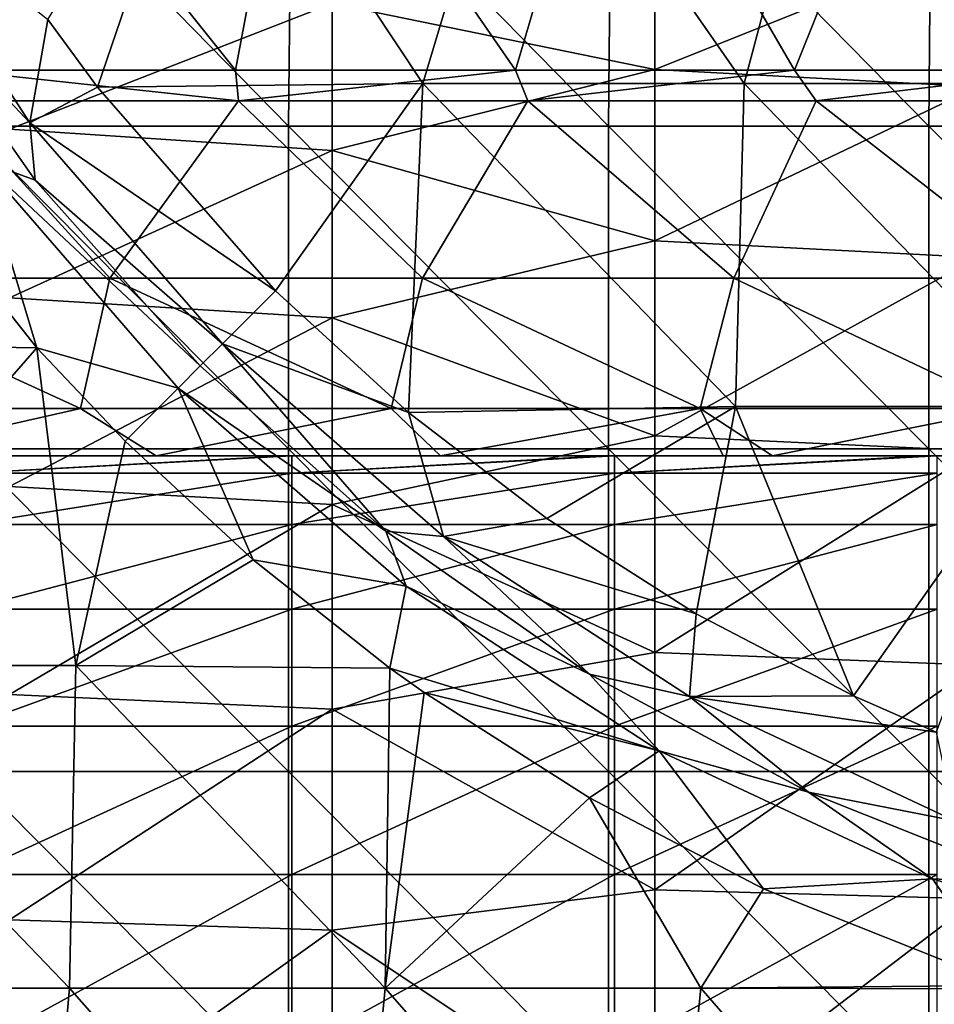
# Model space of a CAD drawing. Units: millimetres. Extents: x -80 to 80, y 0 to 100.
# Drawn here: x 39 to 48, y 70 to 79 of the extents above; entities that cross this region are included whole.
import ezdxf

# ---------------------------------------------------------------- set-up
doc = ezdxf.new("R2010")
doc.units = ezdxf.units.MM
doc.header["$LTSCALE"] = 52.148148
for name, color, linetype in [('11', 7, 'CONTINUOUS'), ('125', 7, 'CONTINUOUS'), ('128', 7, 'CONTINUOUS'), ('16', 7, 'CONTINUOUS'), ('26', 7, 'CONTINUOUS'), ('28', 7, 'CONTINUOUS'), ('4', 7, 'CONTINUOUS'), ('43', 7, 'CONTINUOUS'), ('5', 7, 'CONTINUOUS'), ('50', 7, 'CONTINUOUS'), ('61', 7, 'CONTINUOUS')]:
    doc.layers.add(name, color=color, linetype=linetype)

msp = doc.modelspace()

# ---------------------------------------------------------------- linework, layer by layer
at = {"layer": '11', "linetype": 'Continuous'}
for points in [[(39.4738, 79.0415), (40.9721, 81.447), (39.9354, 78.4108), (39.4738, 79.0415)], [(39.9354, 78.4108), (40.9721, 81.447), (42.964, 78.444), (39.9354, 78.4108)], [(40.9721, 81.447), (43.8611, 81.447), (42.964, 78.444), (40.9721, 81.447)], [(42.964, 78.444), (43.8611, 81.447), (45.9526, 78.444), (42.964, 78.444)], [(43.8611, 81.447), (46.75, 81.447), (45.9526, 78.444), (43.8611, 81.447)], [(45.9526, 78.444), (46.75, 81.447), (48.9413, 78.444), (45.9526, 78.444)], [(46.75, 81.447), (49.639, 81.447), (48.9413, 78.444), (46.75, 81.447)], [(39.9354, 78.4108), (42.964, 78.444), (41.5923, 76.5176), (39.9354, 78.4108)], [(41.5923, 76.5176), (42.964, 78.444), (42.8289, 75.3859), (41.5923, 76.5176)], [(42.8289, 75.3859), (42.964, 78.444), (45.8734, 75.441), (42.8289, 75.3859)], [(42.964, 78.444), (45.9526, 78.444), (45.8734, 75.441), (42.964, 78.444)], [(45.8734, 75.441), (45.9526, 78.444), (48.872, 75.441), (45.8734, 75.441)], [(45.9526, 78.444), (48.9413, 78.444), (48.872, 75.441), (45.9526, 78.444)], [(42.8289, 75.3859), (45.8734, 75.441), (44.1162, 74.399), (42.8289, 75.3859)], [(44.1162, 74.399), (45.8734, 75.441), (45.507, 73.5119), (44.1162, 74.399)], [(45.507, 73.5119), (45.8734, 75.441), (46.9709, 72.7486), (45.507, 73.5119)], [(45.8734, 75.441), (48.872, 75.441), (46.9709, 72.7486), (45.8734, 75.441)], [(46.9709, 72.7486), (48.872, 75.441), (47.7398, 72.4101), (46.9709, 72.7486)]]:
    msp.add_3dface(points, dxfattribs=at)
at = {"layer": '125', "linetype": 'Continuous'}
for points in [[(39.3539, 77.5448, 0.9906), (38.8432, 77.7313, 1.6911), (38.026, 79.4397, 0.9906), (39.3539, 77.5448, 0.9906)], [(39.369, 75.9876, 1.9812), (37.8536, 77.9012, 1.9812), (38.8432, 77.7313, 1.6911), (39.369, 75.9876, 1.9812)], [(39.369, 75.9876, 1.9812), (38.8432, 77.7313, 1.6911), (40.6868, 75.6118, 1.6911), (39.369, 75.9876, 1.9812)], [(40.6868, 75.6118, 1.6911), (38.8432, 77.7313, 1.6911), (40.8918, 75.8172, 0.9906), (40.6868, 75.6118, 1.6911)], [(40.8918, 75.8172, 0.9906), (38.8432, 77.7313, 1.6911), (39.3539, 77.5448, 0.9906), (40.8918, 75.8172, 0.9906)], [(40.1913, 75.1167, 1.9812), (39.369, 75.9876, 1.9812), (40.6868, 75.6118, 1.6911), (40.1913, 75.1167, 1.9812)], [(42.6193, 74.2793, 0.9906), (40.6868, 75.6118, 1.6911), (40.8918, 75.8172, 0.9906), (42.6193, 74.2793, 0.9906)], [(41.3828, 74.0143, 1.9812), (40.1913, 75.1167, 1.9812), (40.6868, 75.6118, 1.6911), (41.3828, 74.0143, 1.9812)], [(41.3828, 74.0143, 1.9812), (40.6868, 75.6118, 1.6911), (42.8063, 73.7682, 1.6911), (41.3828, 74.0143, 1.9812)], [(42.8063, 73.7682, 1.6911), (40.6868, 75.6118, 1.6911), (42.6193, 74.2793, 0.9906), (42.8063, 73.7682, 1.6911)], [(44.5141, 72.9514, 0.9906), (42.8063, 73.7682, 1.6911), (42.6193, 74.2793, 0.9906), (44.5141, 72.9514, 0.9906)], [(42.6563, 73.0074, 1.9812), (41.3828, 74.0143, 1.9812), (42.8063, 73.7682, 1.6911), (42.6563, 73.0074, 1.9812)], [(42.6563, 73.0074, 1.9812), (42.8063, 73.7682, 1.6911), (45.1608, 72.2359, 1.6911), (42.6563, 73.0074, 1.9812)], [(45.1608, 72.2359, 1.6911), (42.8063, 73.7682, 1.6911), (44.5141, 72.9514, 0.9906), (45.1608, 72.2359, 1.6911)], [(42.9756, 72.779, 1.9812), (42.6563, 73.0074, 1.9812), (45.1608, 72.2359, 1.6911), (42.9756, 72.779, 1.9812)], [(46.5511, 71.8514, 0.9906), (45.1608, 72.2359, 1.6911), (44.5141, 72.9514, 0.9906), (46.5511, 71.8514, 0.9906)], [(44.5127, 71.7984, 1.9812), (42.9756, 72.779, 1.9812), (45.1608, 72.2359, 1.6911), (44.5127, 71.7984, 1.9812)], [(46.133, 70.9533, 1.9812), (44.5127, 71.7984, 1.9812), (45.1608, 72.2359, 1.6911), (46.133, 70.9533, 1.9812)], [(46.133, 70.9533, 1.9812), (45.1608, 72.2359, 1.6911), (47.7048, 71.0446, 1.6911), (46.133, 70.9533, 1.9812)], [(47.7048, 71.0446, 1.6911), (45.1608, 72.2359, 1.6911), (46.5511, 71.8514, 0.9906), (47.7048, 71.0446, 1.6911)], [(48.699, 70.9958, 0.9906), (47.7048, 71.0446, 1.6911), (46.5511, 71.8514, 0.9906), (48.699, 70.9958, 0.9906)], [(48.3935, 70.0534, 1.9812), (46.133, 70.9533, 1.9812), (47.7048, 71.0446, 1.6911), (48.3935, 70.0534, 1.9812)], [(48.3935, 70.0534, 1.9812), (47.7048, 71.0446, 1.6911), (50.3894, 70.2172, 1.6911), (48.3935, 70.0534, 1.9812)], [(50.3894, 70.2172, 1.6911), (47.7048, 71.0446, 1.6911), (48.699, 70.9958, 0.9906), (50.3894, 70.2172, 1.6911)]]:
    msp.add_3dface(points, dxfattribs=at)
at = {"layer": '128', "linetype": 'Continuous'}
for points in [[(37.8181, 80.3678, 0.2901), (39.4738, 79.0415), (39.3064, 78.0809, 0.2901), (37.8181, 80.3678, 0.2901)], [(38.026, 79.4397, 0.9906), (37.8181, 80.3678, 0.2901), (39.3064, 78.0809, 0.2901), (38.026, 79.4397, 0.9906)], [(39.3539, 77.5448, 0.9906), (38.026, 79.4397, 0.9906), (39.3064, 78.0809, 0.2901), (39.3539, 77.5448, 0.9906)], [(39.4738, 79.0415), (39.9354, 78.4108), (39.3064, 78.0809, 0.2901), (39.4738, 79.0415)], [(39.9354, 78.4108), (41.5923, 76.5176), (39.3064, 78.0809, 0.2901), (39.9354, 78.4108)], [(39.3064, 78.0809, 0.2901), (41.5923, 76.5176), (41.0972, 76.0222, 0.2901), (39.3064, 78.0809, 0.2901)], [(39.3539, 77.5448, 0.9906), (39.3064, 78.0809, 0.2901), (41.0972, 76.0222, 0.2901), (39.3539, 77.5448, 0.9906)], [(40.8918, 75.8172, 0.9906), (39.3539, 77.5448, 0.9906), (41.0972, 76.0222, 0.2901), (40.8918, 75.8172, 0.9906)], [(41.5923, 76.5176), (42.8289, 75.3859), (41.0972, 76.0222, 0.2901), (41.5923, 76.5176)], [(42.6193, 74.2793, 0.9906), (40.8918, 75.8172, 0.9906), (41.0972, 76.0222, 0.2901), (42.6193, 74.2793, 0.9906)], [(41.0972, 76.0222, 0.2901), (42.8289, 75.3859), (43.1559, 74.2314, 0.2901), (41.0972, 76.0222, 0.2901)], [(42.6193, 74.2793, 0.9906), (41.0972, 76.0222, 0.2901), (43.1559, 74.2314, 0.2901), (42.6193, 74.2793, 0.9906)], [(42.8289, 75.3859), (44.1162, 74.399), (43.1559, 74.2314, 0.2901), (42.8289, 75.3859)], [(44.1162, 74.399), (45.507, 73.5119), (43.1559, 74.2314, 0.2901), (44.1162, 74.399)], [(44.5141, 72.9514, 0.9906), (42.6193, 74.2793, 0.9906), (43.1559, 74.2314, 0.2901), (44.5141, 72.9514, 0.9906)], [(43.1559, 74.2314, 0.2901), (45.507, 73.5119), (45.4428, 72.7431, 0.2901), (43.1559, 74.2314, 0.2901)], [(44.5141, 72.9514, 0.9906), (43.1559, 74.2314, 0.2901), (45.4428, 72.7431, 0.2901), (44.5141, 72.9514, 0.9906)], [(45.507, 73.5119), (46.9709, 72.7486), (45.4428, 72.7431, 0.2901), (45.507, 73.5119)], [(46.5511, 71.8514, 0.9906), (44.5141, 72.9514, 0.9906), (45.4428, 72.7431, 0.2901), (46.5511, 71.8514, 0.9906)], [(46.9709, 72.7486), (47.7398, 72.4101), (45.4428, 72.7431, 0.2901), (46.9709, 72.7486)], [(45.4428, 72.7431, 0.2901), (47.7398, 72.4101), (47.9138, 71.5859, 0.2901), (45.4428, 72.7431, 0.2901)], [(46.5511, 71.8514, 0.9906), (45.4428, 72.7431, 0.2901), (47.9138, 71.5859, 0.2901), (46.5511, 71.8514, 0.9906)], [(48.699, 70.9958, 0.9906), (46.5511, 71.8514, 0.9906), (47.9138, 71.5859, 0.2901), (48.699, 70.9958, 0.9906)]]:
    msp.add_3dface(points, dxfattribs=at)
at = {"layer": '16', "linetype": 'Continuous'}
for points in [[(41.7428, 74.9808, 42.4182), (41.6801, 74.9808, 42.4182), (38.7398, 74.8211, 39.5743), (41.7428, 74.9808, 42.4182)], [(41.7428, 74.9808, 42.4182), (38.7398, 74.8211, 39.5743), (41.7428, 74.8211, 39.5743), (41.7428, 74.9808, 42.4182)], [(41.6801, 74.9808, 42.4182), (38.7398, 74.9808, 42.4182), (38.7398, 74.8211, 39.5743), (41.6801, 74.9808, 42.4182)], [(44.7458, 74.9808, 42.4182), (44.6573, 74.9808, 42.4182), (41.7428, 74.8211, 39.5743), (44.7458, 74.9808, 42.4182)], [(44.7458, 74.9808, 42.4182), (41.7428, 74.8211, 39.5743), (44.7458, 74.8211, 39.5743), (44.7458, 74.9808, 42.4182)], [(44.6573, 74.9808, 42.4182), (41.7428, 74.9808, 42.4182), (41.7428, 74.8211, 39.5743), (44.6573, 74.9808, 42.4182)], [(47.7488, 74.9808, 42.4182), (47.6345, 74.9808, 42.4182), (44.7458, 74.8211, 39.5743), (47.7488, 74.9808, 42.4182)], [(47.7488, 74.9808, 42.4182), (44.7458, 74.8211, 39.5743), (47.7488, 74.8211, 39.5743), (47.7488, 74.9808, 42.4182)], [(47.6345, 74.9808, 42.4182), (44.7458, 74.9808, 42.4182), (44.7458, 74.8211, 39.5743), (47.6345, 74.9808, 42.4182)], [(38.7398, 74.8211, 39.5743), (38.7398, 74.344, 36.7661), (41.7428, 74.8211, 39.5743), (38.7398, 74.8211, 39.5743)], [(41.7428, 74.8211, 39.5743), (38.7398, 74.344, 36.7661), (41.7428, 74.344, 36.7661), (41.7428, 74.8211, 39.5743)], [(41.7428, 74.8211, 39.5743), (41.7428, 74.344, 36.7661), (44.7458, 74.8211, 39.5743), (41.7428, 74.8211, 39.5743)], [(44.7458, 74.8211, 39.5743), (41.7428, 74.344, 36.7661), (44.7458, 74.344, 36.7661), (44.7458, 74.8211, 39.5743)], [(44.7458, 74.8211, 39.5743), (44.7458, 74.344, 36.7661), (47.7488, 74.8211, 39.5743), (44.7458, 74.8211, 39.5743)], [(47.7488, 74.8211, 39.5743), (44.7458, 74.344, 36.7661), (47.7488, 74.344, 36.7661), (47.7488, 74.8211, 39.5743)], [(38.7398, 74.344, 36.7661), (38.7398, 73.5555, 34.029), (41.7428, 74.344, 36.7661), (38.7398, 74.344, 36.7661)], [(41.7428, 74.344, 36.7661), (38.7398, 73.5555, 34.029), (41.7428, 73.5555, 34.029), (41.7428, 74.344, 36.7661)], [(41.7428, 74.344, 36.7661), (41.7428, 73.5555, 34.029), (44.7458, 74.344, 36.7661), (41.7428, 74.344, 36.7661)], [(44.7458, 74.344, 36.7661), (41.7428, 73.5555, 34.029), (44.7458, 73.5555, 34.029), (44.7458, 74.344, 36.7661)], [(44.7458, 74.344, 36.7661), (44.7458, 73.5555, 34.029), (47.7488, 74.344, 36.7661), (44.7458, 74.344, 36.7661)], [(47.7488, 74.344, 36.7661), (44.7458, 73.5555, 34.029), (47.7488, 73.5555, 34.029), (47.7488, 74.344, 36.7661)], [(38.7398, 73.5555, 34.029), (38.7398, 72.4654, 31.3974), (41.7428, 73.5555, 34.029), (38.7398, 73.5555, 34.029)], [(41.7428, 73.5555, 34.029), (38.7398, 72.4654, 31.3974), (41.7428, 72.4654, 31.3974), (41.7428, 73.5555, 34.029)], [(41.7428, 73.5555, 34.029), (41.7428, 72.4654, 31.3974), (44.7458, 73.5555, 34.029), (41.7428, 73.5555, 34.029)], [(44.7458, 73.5555, 34.029), (41.7428, 72.4654, 31.3974), (44.7458, 72.4654, 31.3974), (44.7458, 73.5555, 34.029)], [(44.7458, 73.5555, 34.029), (44.7458, 72.4654, 31.3974), (47.7488, 73.5555, 34.029), (44.7458, 73.5555, 34.029)], [(47.7488, 73.5555, 34.029), (44.7458, 72.4654, 31.3974), (47.7488, 72.4654, 31.3974), (47.7488, 73.5555, 34.029)], [(38.7398, 72.4654, 31.3974), (38.7398, 71.0876, 28.9044), (41.7428, 72.4654, 31.3974), (38.7398, 72.4654, 31.3974)], [(41.7428, 72.4654, 31.3974), (38.7398, 71.0876, 28.9044), (41.7428, 71.0876, 28.9044), (41.7428, 72.4654, 31.3974)], [(41.7428, 72.4654, 31.3974), (41.7428, 71.0876, 28.9044), (44.7458, 72.4654, 31.3974), (41.7428, 72.4654, 31.3974)], [(44.7458, 72.4654, 31.3974), (41.7428, 71.0876, 28.9044), (44.7458, 71.0876, 28.9044), (44.7458, 72.4654, 31.3974)], [(44.7458, 72.4654, 31.3974), (44.7458, 71.0876, 28.9044), (47.7488, 72.4654, 31.3974), (44.7458, 72.4654, 31.3974)], [(47.7488, 72.4654, 31.3974), (44.7458, 71.0876, 28.9044), (47.7488, 71.0876, 28.9044), (47.7488, 72.4654, 31.3974)], [(38.7398, 71.0876, 28.9044), (38.7398, 69.4393, 26.5814), (41.7428, 71.0876, 28.9044), (38.7398, 71.0876, 28.9044)], [(41.7428, 71.0876, 28.9044), (38.7398, 69.4393, 26.5814), (41.7428, 69.4393, 26.5814), (41.7428, 71.0876, 28.9044)], [(41.7428, 71.0876, 28.9044), (41.7428, 69.4393, 26.5814), (44.7458, 71.0876, 28.9044), (41.7428, 71.0876, 28.9044)], [(44.7458, 71.0876, 28.9044), (41.7428, 69.4393, 26.5814), (44.7458, 69.4393, 26.5814), (44.7458, 71.0876, 28.9044)], [(44.7458, 71.0876, 28.9044), (44.7458, 69.4393, 26.5814), (47.7488, 71.0876, 28.9044), (44.7458, 71.0876, 28.9044)], [(47.7488, 71.0876, 28.9044), (44.7458, 69.4393, 26.5814), (47.7488, 69.4393, 26.5814), (47.7488, 71.0876, 28.9044)]]:
    msp.add_3dface(points, dxfattribs=at)
at = {"layer": '26', "linetype": 'Continuous'}
for points in [[(38.7321, 78.049, 8.128), (41.7115, 78.049, 8.128), (38.7674, 81.052, 8.128), (38.7321, 78.049, 8.128)], [(38.7674, 81.052, 8.128), (41.7115, 78.049, 8.128), (41.7433, 81.052, 8.128), (38.7674, 81.052, 8.128)], [(41.7115, 78.049, 8.128), (44.6909, 78.049, 8.128), (41.7433, 81.052, 8.128), (41.7115, 78.049, 8.128)], [(41.7433, 81.052, 8.128), (44.6909, 78.049, 8.128), (44.7191, 81.052, 8.128), (41.7433, 81.052, 8.128)], [(44.6909, 78.049, 8.128), (47.6703, 78.049, 8.128), (44.7191, 81.052, 8.128), (44.6909, 78.049, 8.128)], [(44.7191, 81.052, 8.128), (47.6703, 78.049, 8.128), (47.695, 81.052, 8.128), (44.7191, 81.052, 8.128)], [(47.6703, 78.049, 8.128), (50.6497, 78.049, 8.128), (47.695, 81.052, 8.128), (47.6703, 78.049, 8.128)], [(47.695, 81.052, 8.128), (50.6497, 78.049, 8.128), (50.6709, 81.052, 8.128), (47.695, 81.052, 8.128)], [(38.7321, 75.046, 8.128), (41.7115, 75.046, 8.128), (38.7321, 78.049, 8.128), (38.7321, 75.046, 8.128)], [(38.7321, 78.049, 8.128), (41.7115, 75.046, 8.128), (41.7115, 78.049, 8.128), (38.7321, 78.049, 8.128)], [(41.7115, 75.046, 8.128), (44.6909, 75.046, 8.128), (41.7115, 78.049, 8.128), (41.7115, 75.046, 8.128)], [(41.7115, 78.049, 8.128), (44.6909, 75.046, 8.128), (44.6909, 78.049, 8.128), (41.7115, 78.049, 8.128)], [(44.6909, 75.046, 8.128), (47.6703, 75.046, 8.128), (44.6909, 78.049, 8.128), (44.6909, 75.046, 8.128)], [(44.6909, 78.049, 8.128), (47.6703, 75.046, 8.128), (47.6703, 78.049, 8.128), (44.6909, 78.049, 8.128)], [(47.6703, 75.046, 8.128), (50.6497, 75.046, 8.128), (47.6703, 78.049, 8.128), (47.6703, 75.046, 8.128)], [(47.6703, 78.049, 8.128), (50.6497, 75.046, 8.128), (50.6497, 78.049, 8.128), (47.6703, 78.049, 8.128)], [(38.7321, 72.043, 8.128), (41.7115, 72.043, 8.128), (38.7321, 75.046, 8.128), (38.7321, 72.043, 8.128)], [(38.7321, 75.046, 8.128), (41.7115, 72.043, 8.128), (41.7115, 75.046, 8.128), (38.7321, 75.046, 8.128)], [(41.7115, 72.043, 8.128), (44.6909, 72.043, 8.128), (41.7115, 75.046, 8.128), (41.7115, 72.043, 8.128)], [(41.7115, 75.046, 8.128), (44.6909, 72.043, 8.128), (44.6909, 75.046, 8.128), (41.7115, 75.046, 8.128)], [(44.6909, 72.043, 8.128), (47.6703, 72.043, 8.128), (44.6909, 75.046, 8.128), (44.6909, 72.043, 8.128)], [(44.6909, 75.046, 8.128), (47.6703, 72.043, 8.128), (47.6703, 75.046, 8.128), (44.6909, 75.046, 8.128)], [(47.6703, 72.043, 8.128), (50.6497, 72.043, 8.128), (47.6703, 75.046, 8.128), (47.6703, 72.043, 8.128)], [(47.6703, 75.046, 8.128), (50.6497, 72.043, 8.128), (50.6497, 75.046, 8.128), (47.6703, 75.046, 8.128)], [(38.7321, 69.04, 8.128), (41.7115, 69.04, 8.128), (38.7321, 72.043, 8.128), (38.7321, 69.04, 8.128)], [(38.7321, 72.043, 8.128), (41.7115, 69.04, 8.128), (41.7115, 72.043, 8.128), (38.7321, 72.043, 8.128)], [(41.7115, 69.04, 8.128), (44.6909, 69.04, 8.128), (41.7115, 72.043, 8.128), (41.7115, 69.04, 8.128)], [(41.7115, 72.043, 8.128), (44.6909, 69.04, 8.128), (44.6909, 72.043, 8.128), (41.7115, 72.043, 8.128)], [(44.6909, 69.04, 8.128), (47.6703, 69.04, 8.128), (44.6909, 72.043, 8.128), (44.6909, 69.04, 8.128)], [(44.6909, 72.043, 8.128), (47.6703, 69.04, 8.128), (47.6703, 72.043, 8.128), (44.6909, 72.043, 8.128)], [(47.6703, 69.04, 8.128), (50.6497, 69.04, 8.128), (47.6703, 72.043, 8.128), (47.6703, 69.04, 8.128)], [(47.6703, 72.043, 8.128), (50.6497, 69.04, 8.128), (50.6497, 72.043, 8.128), (47.6703, 72.043, 8.128)]]:
    msp.add_3dface(points, dxfattribs=at)
at = {"layer": '28', "linetype": 'Continuous'}
for points in [[(45.1214, 79.9408, 28.4932), (45.1214, 78.577, 25.8396), (42.1184, 79.1891, 26.9592), (45.1214, 79.9408, 28.4932)], [(45.1214, 79.9408, 28.4932), (48.1244, 79.7798, 28.1475), (45.1214, 78.577, 25.8396), (45.1214, 79.9408, 28.4932)], [(48.1244, 79.7798, 28.1475), (48.1244, 78.4134, 25.5566), (45.1214, 78.577, 25.8396), (48.1244, 79.7798, 28.1475)], [(39.1154, 79.3888, 27.3478), (42.1184, 79.1891, 26.9592), (39.1154, 78.0207, 24.9024), (39.1154, 79.3888, 27.3478)], [(42.1184, 79.1891, 26.9592), (42.1184, 77.8225, 24.5846), (39.1154, 78.0207, 24.9024), (42.1184, 79.1891, 26.9592)], [(42.1184, 79.1891, 26.9592), (45.1214, 78.577, 25.8396), (42.1184, 77.8225, 24.5846), (42.1184, 79.1891, 26.9592)], [(45.1214, 78.577, 25.8396), (45.1214, 76.9819, 23.3182), (42.1184, 77.8225, 24.5846), (45.1214, 78.577, 25.8396)], [(45.1214, 78.577, 25.8396), (48.1244, 78.4134, 25.5566), (45.1214, 76.9819, 23.3182), (45.1214, 78.577, 25.8396)], [(48.1244, 78.4134, 25.5566), (48.1244, 76.8253, 23.0953), (45.1214, 76.9819, 23.3182), (48.1244, 78.4134, 25.5566)], [(39.1154, 78.0207, 24.9024), (42.1184, 77.8225, 24.5846), (39.1154, 76.4525, 22.5802), (39.1154, 78.0207, 24.9024)], [(42.1184, 77.8225, 24.5846), (42.1184, 76.266, 22.33), (39.1154, 76.4525, 22.5802), (42.1184, 77.8225, 24.5846)], [(42.1184, 77.8225, 24.5846), (45.1214, 76.9819, 23.3182), (42.1184, 76.266, 22.33), (42.1184, 77.8225, 24.5846)], [(45.1214, 76.9819, 23.3182), (45.1214, 75.1682, 20.9492), (42.1184, 76.266, 22.33), (45.1214, 76.9819, 23.3182)], [(45.1214, 76.9819, 23.3182), (48.1244, 76.8253, 23.0953), (45.1214, 75.1682, 20.9492), (45.1214, 76.9819, 23.3182)], [(48.1244, 76.8253, 23.0953), (48.1244, 75.0276, 20.7827), (45.1214, 75.1682, 20.9492), (48.1244, 76.8253, 23.0953)], [(39.1154, 76.4525, 22.5802), (42.1184, 76.266, 22.33), (39.1154, 74.6952, 20.3977), (39.1154, 76.4525, 22.5802)], [(42.1184, 76.266, 22.33), (42.1184, 74.5299, 20.2105), (39.1154, 74.6952, 20.3977), (42.1184, 76.266, 22.33)], [(42.1184, 76.266, 22.33), (45.1214, 75.1682, 20.9492), (42.1184, 74.5299, 20.2105), (42.1184, 76.266, 22.33)], [(45.1214, 75.1682, 20.9492), (45.1214, 73.1503, 18.7515), (42.1184, 74.5299, 20.2105), (45.1214, 75.1682, 20.9492)], [(45.1214, 75.1682, 20.9492), (48.1244, 75.0276, 20.7827), (45.1214, 73.1503, 18.7515), (45.1214, 75.1682, 20.9492)], [(48.1244, 75.0276, 20.7827), (48.1244, 73.0342, 18.6364), (45.1214, 73.1503, 18.7515), (48.1244, 75.0276, 20.7827)], [(39.1154, 74.6952, 20.3977), (42.1184, 74.5299, 20.2105), (39.1154, 72.7611, 18.3701), (39.1154, 74.6952, 20.3977)], [(42.1184, 74.5299, 20.2105), (42.1184, 72.6259, 18.2405), (39.1154, 72.7611, 18.3701), (42.1184, 74.5299, 20.2105)], [(42.1184, 74.5299, 20.2105), (45.1214, 73.1503, 18.7515), (42.1184, 72.6259, 18.2405), (42.1184, 74.5299, 20.2105)], [(45.1214, 73.1503, 18.7515), (45.1214, 70.9444, 16.7426), (42.1184, 72.6259, 18.2405), (45.1214, 73.1503, 18.7515)], [(45.1214, 73.1503, 18.7515), (48.1244, 73.0342, 18.6364), (45.1214, 70.9444, 16.7426), (45.1214, 73.1503, 18.7515)], [(48.1244, 73.0342, 18.6364), (48.1244, 70.8605, 16.6731), (45.1214, 70.9444, 16.7426), (48.1244, 73.0342, 18.6364)], [(39.1154, 72.7611, 18.3701), (42.1184, 72.6259, 18.2405), (39.1154, 70.6638, 16.5118), (39.1154, 72.7611, 18.3701)], [(42.1184, 72.6259, 18.2405), (42.1184, 70.5668, 16.4331), (39.1154, 70.6638, 16.5118), (42.1184, 72.6259, 18.2405)], [(42.1184, 72.6259, 18.2405), (45.1214, 70.9444, 16.7426), (42.1184, 70.5668, 16.4331), (42.1184, 72.6259, 18.2405)], [(45.1214, 70.9444, 16.7426), (45.1214, 68.5679, 14.9386), (42.1184, 70.5668, 16.4331), (45.1214, 70.9444, 16.7426)], [(45.1214, 70.9444, 16.7426), (48.1244, 70.8605, 16.6731), (45.1214, 68.5679, 14.9386), (45.1214, 70.9444, 16.7426)], [(48.1244, 70.8605, 16.6731), (48.1244, 68.5231, 14.9077), (45.1214, 68.5679, 14.9386), (48.1244, 70.8605, 16.6731)], [(39.1154, 70.6638, 16.5118), (42.1184, 70.5668, 16.4331), (39.1154, 68.4182, 14.8358), (39.1154, 70.6638, 16.5118)], [(42.1184, 70.5668, 16.4331), (42.1184, 68.3666, 14.8006), (39.1154, 68.4182, 14.8358), (42.1184, 70.5668, 16.4331)], [(42.1184, 70.5668, 16.4331), (45.1214, 68.5679, 14.9386), (42.1184, 68.3666, 14.8006), (42.1184, 70.5668, 16.4331)]]:
    msp.add_3dface(points, dxfattribs=at)
at = {"layer": '4', "linetype": 'Continuous'}
for points in [[(38.5414, 78.2828, 95.7723), (41.2456, 78.2828, 95.1496), (38.6031, 78.5698, 95.7585), (38.5414, 78.2828, 95.7723)], [(38.6031, 78.5698, 95.7585), (41.2456, 78.2828, 95.1496), (41.2183, 78.5698, 95.1561), (38.6031, 78.5698, 95.7585)], [(41.2183, 78.5698, 95.1561), (41.2456, 78.2828, 95.1496), (43.824, 78.5698, 94.5143), (41.2183, 78.5698, 95.1561)], [(41.2456, 78.2828, 95.1496), (43.9397, 78.2828, 94.4849), (43.824, 78.5698, 94.5143), (41.2456, 78.2828, 95.1496)], [(43.824, 78.5698, 94.5143), (43.9397, 78.2828, 94.4849), (46.4198, 78.5698, 93.8333), (43.824, 78.5698, 94.5143)], [(43.9397, 78.2828, 94.4849), (46.6232, 78.2828, 93.7781), (46.4198, 78.5698, 93.8333), (43.9397, 78.2828, 94.4849)], [(46.4198, 78.5698, 93.8333), (46.6232, 78.2828, 93.7781), (49.005, 78.5698, 93.1131), (46.4198, 78.5698, 93.8333)], [(46.6232, 78.2828, 93.7781), (49.2953, 78.2828, 93.0296), (49.005, 78.5698, 93.1131), (46.6232, 78.2828, 93.7781)]]:
    msp.add_3dface(points, dxfattribs=at)
at = {"layer": '43', "linetype": 'Continuous'}
for points in [[(40.0508, 76.6333, 94.977), (38.5414, 78.2828, 95.7723), (37.13, 76.6333, 95.6282), (40.0508, 76.6333, 94.977)], [(41.2456, 78.2828, 95.1496), (38.5414, 78.2828, 95.7723), (40.0508, 76.6333, 94.977), (41.2456, 78.2828, 95.1496)], [(42.9602, 76.6333, 94.2767), (41.2456, 78.2828, 95.1496), (40.0508, 76.6333, 94.977), (42.9602, 76.6333, 94.2767)], [(43.9397, 78.2828, 94.4849), (41.2456, 78.2828, 95.1496), (42.9602, 76.6333, 94.2767), (43.9397, 78.2828, 94.4849)], [(45.8573, 76.6333, 93.5274), (43.9397, 78.2828, 94.4849), (42.9602, 76.6333, 94.2767), (45.8573, 76.6333, 93.5274)], [(46.6232, 78.2828, 93.7781), (43.9397, 78.2828, 94.4849), (45.8573, 76.6333, 93.5274), (46.6232, 78.2828, 93.7781)], [(48.7414, 76.6333, 92.7293), (46.6232, 78.2828, 93.7781), (45.8573, 76.6333, 93.5274), (48.7414, 76.6333, 92.7293)], [(49.2953, 78.2828, 93.0296), (46.6232, 78.2828, 93.7781), (48.7414, 76.6333, 92.7293), (49.2953, 78.2828, 93.0296)], [(37.13, 76.6333, 95.6282), (36.8768, 75.4232, 94.4455), (39.7776, 75.4232, 93.7988), (37.13, 76.6333, 95.6282)], [(40.0508, 76.6333, 94.977), (37.13, 76.6333, 95.6282), (39.7776, 75.4232, 93.7988), (40.0508, 76.6333, 94.977)], [(40.0508, 76.6333, 94.977), (39.7776, 75.4232, 93.7988), (42.6672, 75.4232, 93.1032), (40.0508, 76.6333, 94.977)], [(42.9602, 76.6333, 94.2767), (40.0508, 76.6333, 94.977), (42.6672, 75.4232, 93.1032), (42.9602, 76.6333, 94.2767)], [(42.9602, 76.6333, 94.2767), (42.6672, 75.4232, 93.1032), (45.5446, 75.4232, 92.359), (42.9602, 76.6333, 94.2767)], [(45.8573, 76.6333, 93.5274), (42.9602, 76.6333, 94.2767), (45.5446, 75.4232, 92.359), (45.8573, 76.6333, 93.5274)], [(45.8573, 76.6333, 93.5274), (45.5446, 75.4232, 92.359), (48.4091, 75.4232, 91.5664), (45.8573, 76.6333, 93.5274)], [(48.7414, 76.6333, 92.7293), (45.8573, 76.6333, 93.5274), (48.4091, 75.4232, 91.5664), (48.7414, 76.6333, 92.7293)], [(36.8768, 75.4232, 94.4455), (37.8275, 74.9808, 92.5483), (39.7776, 75.4232, 93.7988), (36.8768, 75.4232, 94.4455)], [(37.8275, 74.9808, 92.5483), (40.4825, 74.9808, 91.937), (39.7776, 75.4232, 93.7988), (37.8275, 74.9808, 92.5483)], [(39.7776, 75.4232, 93.7988), (40.4825, 74.9808, 91.937), (42.6672, 75.4232, 93.1032), (39.7776, 75.4232, 93.7988)], [(40.4825, 74.9808, 91.937), (43.1268, 74.9808, 91.2845), (42.6672, 75.4232, 93.1032), (40.4825, 74.9808, 91.937)], [(42.6672, 75.4232, 93.1032), (43.1268, 74.9808, 91.2845), (45.5446, 75.4232, 92.359), (42.6672, 75.4232, 93.1032)], [(43.1268, 74.9808, 91.2845), (45.7589, 74.9808, 90.5913), (45.5446, 75.4232, 92.359), (43.1268, 74.9808, 91.2845)], [(45.7589, 74.9808, 90.5913), (46.2168, 74.9808, 90.4661), (45.5446, 75.4232, 92.359), (45.7589, 74.9808, 90.5913)], [(45.5446, 75.4232, 92.359), (46.2168, 74.9808, 90.4661), (48.4091, 75.4232, 91.5664), (45.5446, 75.4232, 92.359)], [(46.2168, 74.9808, 90.4661), (48.3798, 74.9808, 89.857), (48.4091, 75.4232, 91.5664), (46.2168, 74.9808, 90.4661)]]:
    msp.add_3dface(points, dxfattribs=at)
at = {"layer": '5', "linetype": 'Continuous'}
for points in [[(37.271, 74.9808, 90.4632), (38.7029, 74.9808, 87.46), (40.2526, 74.9808, 90.4632), (37.271, 74.9808, 90.4632)], [(37.271, 74.9808, 90.4632), (40.2526, 74.9808, 90.4632), (37.8275, 74.9808, 92.5483), (37.271, 74.9808, 90.4632)], [(37.8275, 74.9808, 92.5483), (40.2526, 74.9808, 90.4632), (40.4825, 74.9808, 91.937), (37.8275, 74.9808, 92.5483)], [(38.7029, 74.9808, 87.46), (41.6801, 74.9808, 87.46), (40.2526, 74.9808, 90.4632), (38.7029, 74.9808, 87.46)], [(41.6801, 74.9808, 87.46), (38.7029, 74.9808, 87.46), (41.6801, 74.9808, 84.457), (41.6801, 74.9808, 87.46)], [(41.6801, 74.9808, 84.457), (38.7029, 74.9808, 87.46), (38.7029, 74.9808, 84.457), (41.6801, 74.9808, 84.457)], [(41.6801, 74.9808, 84.457), (38.7029, 74.9808, 84.457), (41.6801, 74.9808, 81.454), (41.6801, 74.9808, 84.457)], [(41.6801, 74.9808, 81.454), (38.7029, 74.9808, 84.457), (38.7029, 74.9808, 81.454), (41.6801, 74.9808, 81.454)], [(41.6801, 74.9808, 81.454), (38.7029, 74.9808, 81.454), (41.6801, 74.9808, 78.451), (41.6801, 74.9808, 81.454)], [(41.6801, 74.9808, 78.451), (38.7029, 74.9808, 81.454), (38.7029, 74.9808, 78.4511), (41.6801, 74.9808, 78.451)], [(41.6801, 74.9808, 78.451), (38.7029, 74.9808, 78.4511), (41.6801, 74.9808, 75.4481), (41.6801, 74.9808, 78.451)], [(41.6801, 74.9808, 75.4481), (38.7029, 74.9808, 78.4511), (38.7029, 74.9808, 75.4481), (41.6801, 74.9808, 75.4481)], [(41.6801, 74.9808, 75.4481), (38.7029, 74.9808, 75.4481), (41.6801, 74.9808, 72.4451), (41.6801, 74.9808, 75.4481)], [(41.6801, 74.9808, 72.4451), (38.7029, 74.9808, 75.4481), (38.703, 74.9808, 72.4451), (41.6801, 74.9808, 72.4451)], [(41.6801, 74.9808, 72.4451), (38.703, 74.9808, 72.4451), (41.6801, 74.9808, 69.4421), (41.6801, 74.9808, 72.4451)], [(41.6801, 74.9808, 69.4421), (38.703, 74.9808, 72.4451), (38.703, 74.9808, 69.4421), (41.6801, 74.9808, 69.4421)], [(41.6801, 74.9808, 69.4421), (38.703, 74.9808, 69.4421), (41.6801, 74.9808, 66.4391), (41.6801, 74.9808, 69.4421)], [(41.6801, 74.9808, 66.4391), (38.703, 74.9808, 69.4421), (38.703, 74.9808, 66.4391), (41.6801, 74.9808, 66.4391)], [(41.6801, 74.9808, 66.4391), (38.703, 74.9808, 66.4391), (41.6801, 74.9808, 63.4361), (41.6801, 74.9808, 66.4391)], [(41.6801, 74.9808, 63.4361), (38.703, 74.9808, 66.4391), (38.703, 74.9808, 63.4361), (41.6801, 74.9808, 63.4361)], [(41.6801, 74.9808, 63.4361), (38.703, 74.9808, 63.4361), (41.6801, 74.9808, 60.4331), (41.6801, 74.9808, 63.4361)], [(41.6801, 74.9808, 60.4331), (38.703, 74.9808, 63.4361), (38.703, 74.9808, 60.4331), (41.6801, 74.9808, 60.4331)], [(41.6801, 74.9808, 60.4331), (38.703, 74.9808, 60.4331), (41.6801, 74.9808, 57.4301), (41.6801, 74.9808, 60.4331)], [(41.6801, 74.9808, 57.4301), (38.703, 74.9808, 60.4331), (38.703, 74.9808, 57.4301), (41.6801, 74.9808, 57.4301)], [(41.6801, 74.9808, 57.4301), (38.703, 74.9808, 57.4301), (41.6801, 74.9808, 54.4271), (41.6801, 74.9808, 57.4301)], [(41.6801, 74.9808, 54.4271), (38.703, 74.9808, 57.4301), (38.703, 74.9808, 54.4271), (41.6801, 74.9808, 54.4271)], [(41.6801, 74.9808, 54.4271), (38.703, 74.9808, 54.4271), (41.6801, 74.9808, 51.4242), (41.6801, 74.9808, 54.4271)], [(41.6801, 74.9808, 51.4242), (38.703, 74.9808, 54.4271), (38.703, 74.9808, 51.4242), (41.6801, 74.9808, 51.4242)], [(41.6801, 74.9808, 51.4242), (38.703, 74.9808, 51.4242), (41.6801, 74.9808, 48.4212), (41.6801, 74.9808, 51.4242)], [(41.6801, 74.9808, 48.4212), (38.703, 74.9808, 51.4242), (38.703, 74.9808, 48.4212), (41.6801, 74.9808, 48.4212)], [(41.6801, 74.9808, 48.4212), (38.703, 74.9808, 48.4212), (41.6801, 74.9808, 45.4182), (41.6801, 74.9808, 48.4212)], [(41.6801, 74.9808, 45.4182), (38.703, 74.9808, 48.4212), (38.703, 74.9808, 45.4182), (41.6801, 74.9808, 45.4182)], [(41.6801, 74.9808, 45.4182), (38.703, 74.9808, 45.4182), (41.6801, 74.9808, 42.4182), (41.6801, 74.9808, 45.4182)], [(41.6801, 74.9808, 42.4182), (38.703, 74.9808, 45.4182), (38.7398, 74.9808, 42.4182), (41.6801, 74.9808, 42.4182)], [(40.2526, 74.9808, 90.4632), (41.6801, 74.9808, 87.46), (43.2343, 74.9808, 90.4632), (40.2526, 74.9808, 90.4632)], [(40.2526, 74.9808, 90.4632), (43.2343, 74.9808, 90.4632), (40.4825, 74.9808, 91.937), (40.2526, 74.9808, 90.4632)], [(40.4825, 74.9808, 91.937), (43.2343, 74.9808, 90.4632), (43.1268, 74.9808, 91.2845), (40.4825, 74.9808, 91.937)], [(41.6801, 74.9808, 87.46), (44.6572, 74.9808, 87.46), (43.2343, 74.9808, 90.4632), (41.6801, 74.9808, 87.46)], [(44.6572, 74.9808, 87.46), (41.6801, 74.9808, 87.46), (44.6572, 74.9808, 84.457), (44.6572, 74.9808, 87.46)], [(44.6572, 74.9808, 84.457), (41.6801, 74.9808, 87.46), (41.6801, 74.9808, 84.457), (44.6572, 74.9808, 84.457)], [(44.6572, 74.9808, 84.457), (41.6801, 74.9808, 84.457), (44.6572, 74.9808, 81.454), (44.6572, 74.9808, 84.457)], [(44.6572, 74.9808, 81.454), (41.6801, 74.9808, 84.457), (41.6801, 74.9808, 81.454), (44.6572, 74.9808, 81.454)], [(44.6572, 74.9808, 81.454), (41.6801, 74.9808, 81.454), (44.6572, 74.9808, 78.451), (44.6572, 74.9808, 81.454)], [(44.6572, 74.9808, 78.451), (41.6801, 74.9808, 81.454), (41.6801, 74.9808, 78.451), (44.6572, 74.9808, 78.451)], [(44.6572, 74.9808, 78.451), (41.6801, 74.9808, 78.451), (44.6572, 74.9808, 75.4481), (44.6572, 74.9808, 78.451)], [(44.6572, 74.9808, 75.4481), (41.6801, 74.9808, 78.451), (41.6801, 74.9808, 75.4481), (44.6572, 74.9808, 75.4481)], [(44.6572, 74.9808, 75.4481), (41.6801, 74.9808, 75.4481), (44.6573, 74.9808, 72.4451), (44.6572, 74.9808, 75.4481)], [(44.6573, 74.9808, 72.4451), (41.6801, 74.9808, 75.4481), (41.6801, 74.9808, 72.4451), (44.6573, 74.9808, 72.4451)], [(44.6573, 74.9808, 72.4451), (41.6801, 74.9808, 72.4451), (44.6573, 74.9808, 69.4421), (44.6573, 74.9808, 72.4451)], [(44.6573, 74.9808, 69.4421), (41.6801, 74.9808, 72.4451), (41.6801, 74.9808, 69.4421), (44.6573, 74.9808, 69.4421)], [(44.6573, 74.9808, 69.4421), (41.6801, 74.9808, 69.4421), (44.6573, 74.9808, 66.4391), (44.6573, 74.9808, 69.4421)], [(44.6573, 74.9808, 66.4391), (41.6801, 74.9808, 69.4421), (41.6801, 74.9808, 66.4391), (44.6573, 74.9808, 66.4391)], [(44.6573, 74.9808, 66.4391), (41.6801, 74.9808, 66.4391), (44.6573, 74.9808, 63.4361), (44.6573, 74.9808, 66.4391)], [(44.6573, 74.9808, 63.4361), (41.6801, 74.9808, 66.4391), (41.6801, 74.9808, 63.4361), (44.6573, 74.9808, 63.4361)], [(44.6573, 74.9808, 63.4361), (41.6801, 74.9808, 63.4361), (44.6573, 74.9808, 60.4331), (44.6573, 74.9808, 63.4361)], [(44.6573, 74.9808, 60.4331), (41.6801, 74.9808, 63.4361), (41.6801, 74.9808, 60.4331), (44.6573, 74.9808, 60.4331)], [(44.6573, 74.9808, 60.4331), (41.6801, 74.9808, 60.4331), (44.6573, 74.9808, 57.4301), (44.6573, 74.9808, 60.4331)], [(44.6573, 74.9808, 57.4301), (41.6801, 74.9808, 60.4331), (41.6801, 74.9808, 57.4301), (44.6573, 74.9808, 57.4301)], [(44.6573, 74.9808, 57.4301), (41.6801, 74.9808, 57.4301), (44.6573, 74.9808, 54.4271), (44.6573, 74.9808, 57.4301)], [(44.6573, 74.9808, 54.4271), (41.6801, 74.9808, 57.4301), (41.6801, 74.9808, 54.4271), (44.6573, 74.9808, 54.4271)], [(44.6573, 74.9808, 54.4271), (41.6801, 74.9808, 54.4271), (44.6573, 74.9808, 51.4242), (44.6573, 74.9808, 54.4271)], [(44.6573, 74.9808, 51.4242), (41.6801, 74.9808, 54.4271), (41.6801, 74.9808, 51.4242), (44.6573, 74.9808, 51.4242)], [(44.6573, 74.9808, 51.4242), (41.6801, 74.9808, 51.4242), (44.6573, 74.9808, 48.4212), (44.6573, 74.9808, 51.4242)], [(44.6573, 74.9808, 48.4212), (41.6801, 74.9808, 51.4242), (41.6801, 74.9808, 48.4212), (44.6573, 74.9808, 48.4212)], [(44.6573, 74.9808, 48.4212), (41.6801, 74.9808, 48.4212), (44.6573, 74.9808, 45.4182), (44.6573, 74.9808, 48.4212)], [(44.6573, 74.9808, 45.4182), (41.6801, 74.9808, 48.4212), (41.6801, 74.9808, 45.4182), (44.6573, 74.9808, 45.4182)], [(44.6573, 74.9808, 45.4182), (41.6801, 74.9808, 45.4182), (44.6573, 74.9808, 42.4182), (44.6573, 74.9808, 45.4182)], [(44.6573, 74.9808, 42.4182), (41.6801, 74.9808, 45.4182), (41.7428, 74.9808, 42.4182), (44.6573, 74.9808, 42.4182)], [(41.7428, 74.9808, 42.4182), (41.6801, 74.9808, 45.4182), (41.6801, 74.9808, 42.4182), (41.7428, 74.9808, 42.4182)], [(43.2343, 74.9808, 90.4632), (45.7589, 74.9808, 90.5913), (43.1268, 74.9808, 91.2845), (43.2343, 74.9808, 90.4632)], [(43.2343, 74.9808, 90.4632), (44.6572, 74.9808, 87.46), (46.2168, 74.9808, 90.4661), (43.2343, 74.9808, 90.4632)], [(43.2343, 74.9808, 90.4632), (46.2168, 74.9808, 90.4661), (45.7589, 74.9808, 90.5913), (43.2343, 74.9808, 90.4632)], [(44.6572, 74.9808, 87.46), (47.6344, 74.9808, 87.46), (46.2168, 74.9808, 90.4661), (44.6572, 74.9808, 87.46)], [(47.6344, 74.9808, 87.46), (44.6572, 74.9808, 87.46), (47.6344, 74.9808, 84.457), (47.6344, 74.9808, 87.46)], [(47.6344, 74.9808, 84.457), (44.6572, 74.9808, 87.46), (44.6572, 74.9808, 84.457), (47.6344, 74.9808, 84.457)], [(47.6344, 74.9808, 84.457), (44.6572, 74.9808, 84.457), (47.6344, 74.9808, 81.454), (47.6344, 74.9808, 84.457)], [(47.6344, 74.9808, 81.454), (44.6572, 74.9808, 84.457), (44.6572, 74.9808, 81.454), (47.6344, 74.9808, 81.454)], [(47.6344, 74.9808, 81.454), (44.6572, 74.9808, 81.454), (47.6344, 74.9808, 78.451), (47.6344, 74.9808, 81.454)], [(47.6344, 74.9808, 78.451), (44.6572, 74.9808, 81.454), (44.6572, 74.9808, 78.451), (47.6344, 74.9808, 78.451)], [(47.6344, 74.9808, 78.451), (44.6572, 74.9808, 78.451), (47.6344, 74.9808, 75.448), (47.6344, 74.9808, 78.451)], [(47.6344, 74.9808, 75.448), (44.6572, 74.9808, 78.451), (44.6572, 74.9808, 75.4481), (47.6344, 74.9808, 75.448)], [(47.6344, 74.9808, 75.448), (44.6572, 74.9808, 75.4481), (47.6344, 74.9808, 72.4451), (47.6344, 74.9808, 75.448)], [(47.6344, 74.9808, 72.4451), (44.6572, 74.9808, 75.4481), (44.6573, 74.9808, 72.4451), (47.6344, 74.9808, 72.4451)], [(47.6344, 74.9808, 72.4451), (44.6573, 74.9808, 72.4451), (47.6344, 74.9808, 69.4421), (47.6344, 74.9808, 72.4451)], [(47.6344, 74.9808, 69.4421), (44.6573, 74.9808, 72.4451), (44.6573, 74.9808, 69.4421), (47.6344, 74.9808, 69.4421)], [(47.6344, 74.9808, 69.4421), (44.6573, 74.9808, 69.4421), (47.6344, 74.9808, 66.4391), (47.6344, 74.9808, 69.4421)], [(47.6344, 74.9808, 66.4391), (44.6573, 74.9808, 69.4421), (44.6573, 74.9808, 66.4391), (47.6344, 74.9808, 66.4391)], [(47.6344, 74.9808, 66.4391), (44.6573, 74.9808, 66.4391), (47.6344, 74.9808, 63.4361), (47.6344, 74.9808, 66.4391)], [(47.6344, 74.9808, 63.4361), (44.6573, 74.9808, 66.4391), (44.6573, 74.9808, 63.4361), (47.6344, 74.9808, 63.4361)], [(47.6344, 74.9808, 63.4361), (44.6573, 74.9808, 63.4361), (47.6344, 74.9808, 60.4331), (47.6344, 74.9808, 63.4361)], [(47.6344, 74.9808, 60.4331), (44.6573, 74.9808, 63.4361), (44.6573, 74.9808, 60.4331), (47.6344, 74.9808, 60.4331)], [(47.6344, 74.9808, 60.4331), (44.6573, 74.9808, 60.4331), (47.6344, 74.9808, 57.4301), (47.6344, 74.9808, 60.4331)], [(47.6344, 74.9808, 57.4301), (44.6573, 74.9808, 60.4331), (44.6573, 74.9808, 57.4301), (47.6344, 74.9808, 57.4301)], [(47.6344, 74.9808, 57.4301), (44.6573, 74.9808, 57.4301), (47.6344, 74.9808, 54.4271), (47.6344, 74.9808, 57.4301)], [(47.6344, 74.9808, 54.4271), (44.6573, 74.9808, 57.4301), (44.6573, 74.9808, 54.4271), (47.6344, 74.9808, 54.4271)], [(47.6344, 74.9808, 54.4271), (44.6573, 74.9808, 54.4271), (47.6344, 74.9808, 51.4242), (47.6344, 74.9808, 54.4271)], [(47.6344, 74.9808, 51.4242), (44.6573, 74.9808, 54.4271), (44.6573, 74.9808, 51.4242), (47.6344, 74.9808, 51.4242)], [(47.6344, 74.9808, 51.4242), (44.6573, 74.9808, 51.4242), (47.6344, 74.9808, 48.4212), (47.6344, 74.9808, 51.4242)], [(47.6344, 74.9808, 48.4212), (44.6573, 74.9808, 51.4242), (44.6573, 74.9808, 48.4212), (47.6344, 74.9808, 48.4212)], [(47.6344, 74.9808, 48.4212), (44.6573, 74.9808, 48.4212), (47.6344, 74.9808, 45.4182), (47.6344, 74.9808, 48.4212)], [(47.6344, 74.9808, 45.4182), (44.6573, 74.9808, 48.4212), (44.6573, 74.9808, 45.4182), (47.6344, 74.9808, 45.4182)], [(47.6344, 74.9808, 45.4182), (44.6573, 74.9808, 45.4182), (47.6345, 74.9808, 42.4182), (47.6344, 74.9808, 45.4182)], [(47.6345, 74.9808, 42.4182), (44.6573, 74.9808, 45.4182), (44.7458, 74.9808, 42.4182), (47.6345, 74.9808, 42.4182)], [(44.7458, 74.9808, 42.4182), (44.6573, 74.9808, 45.4182), (44.6573, 74.9808, 42.4182), (44.7458, 74.9808, 42.4182)], [(46.2168, 74.9808, 90.4661), (47.6344, 74.9808, 87.46), (48.3798, 74.9808, 89.857), (46.2168, 74.9808, 90.4661)], [(47.6344, 74.9808, 87.46), (50.6115, 74.9808, 87.46), (48.3798, 74.9808, 89.857), (47.6344, 74.9808, 87.46)], [(50.6115, 74.9808, 87.46), (47.6344, 74.9808, 87.46), (50.6115, 74.9808, 84.457), (50.6115, 74.9808, 87.46)], [(50.6115, 74.9808, 84.457), (47.6344, 74.9808, 87.46), (47.6344, 74.9808, 84.457), (50.6115, 74.9808, 84.457)], [(50.6115, 74.9808, 84.457), (47.6344, 74.9808, 84.457), (50.6115, 74.9808, 81.454), (50.6115, 74.9808, 84.457)], [(50.6115, 74.9808, 81.454), (47.6344, 74.9808, 84.457), (47.6344, 74.9808, 81.454), (50.6115, 74.9808, 81.454)], [(50.6115, 74.9808, 81.454), (47.6344, 74.9808, 81.454), (50.6115, 74.9808, 78.451), (50.6115, 74.9808, 81.454)], [(50.6115, 74.9808, 78.451), (47.6344, 74.9808, 81.454), (47.6344, 74.9808, 78.451), (50.6115, 74.9808, 78.451)], [(50.6115, 74.9808, 78.451), (47.6344, 74.9808, 78.451), (50.6115, 74.9808, 75.448), (50.6115, 74.9808, 78.451)], [(50.6115, 74.9808, 75.448), (47.6344, 74.9808, 78.451), (47.6344, 74.9808, 75.448), (50.6115, 74.9808, 75.448)], [(50.6115, 74.9808, 75.448), (47.6344, 74.9808, 75.448), (50.6116, 74.9808, 72.4451), (50.6115, 74.9808, 75.448)], [(50.6116, 74.9808, 72.4451), (47.6344, 74.9808, 75.448), (47.6344, 74.9808, 72.4451), (50.6116, 74.9808, 72.4451)], [(50.6116, 74.9808, 72.4451), (47.6344, 74.9808, 72.4451), (50.6116, 74.9808, 69.4421), (50.6116, 74.9808, 72.4451)], [(50.6116, 74.9808, 69.4421), (47.6344, 74.9808, 72.4451), (47.6344, 74.9808, 69.4421), (50.6116, 74.9808, 69.4421)], [(50.6116, 74.9808, 69.4421), (47.6344, 74.9808, 69.4421), (50.6116, 74.9808, 66.4391), (50.6116, 74.9808, 69.4421)], [(50.6116, 74.9808, 66.4391), (47.6344, 74.9808, 69.4421), (47.6344, 74.9808, 66.4391), (50.6116, 74.9808, 66.4391)], [(50.6116, 74.9808, 66.4391), (47.6344, 74.9808, 66.4391), (50.6116, 74.9808, 63.4361), (50.6116, 74.9808, 66.4391)], [(50.6116, 74.9808, 63.4361), (47.6344, 74.9808, 66.4391), (47.6344, 74.9808, 63.4361), (50.6116, 74.9808, 63.4361)], [(50.6116, 74.9808, 63.4361), (47.6344, 74.9808, 63.4361), (50.6116, 74.9808, 60.4331), (50.6116, 74.9808, 63.4361)], [(50.6116, 74.9808, 60.4331), (47.6344, 74.9808, 63.4361), (47.6344, 74.9808, 60.4331), (50.6116, 74.9808, 60.4331)], [(50.6116, 74.9808, 60.4331), (47.6344, 74.9808, 60.4331), (50.6116, 74.9808, 57.4301), (50.6116, 74.9808, 60.4331)], [(50.6116, 74.9808, 57.4301), (47.6344, 74.9808, 60.4331), (47.6344, 74.9808, 57.4301), (50.6116, 74.9808, 57.4301)], [(50.6116, 74.9808, 57.4301), (47.6344, 74.9808, 57.4301), (50.6116, 74.9808, 54.4271), (50.6116, 74.9808, 57.4301)], [(50.6116, 74.9808, 54.4271), (47.6344, 74.9808, 57.4301), (47.6344, 74.9808, 54.4271), (50.6116, 74.9808, 54.4271)], [(50.6116, 74.9808, 54.4271), (47.6344, 74.9808, 54.4271), (50.6116, 74.9808, 51.4242), (50.6116, 74.9808, 54.4271)], [(50.6116, 74.9808, 51.4242), (47.6344, 74.9808, 54.4271), (47.6344, 74.9808, 51.4242), (50.6116, 74.9808, 51.4242)], [(50.6116, 74.9808, 51.4242), (47.6344, 74.9808, 51.4242), (50.6116, 74.9808, 48.4212), (50.6116, 74.9808, 51.4242)], [(50.6116, 74.9808, 48.4212), (47.6344, 74.9808, 51.4242), (47.6344, 74.9808, 48.4212), (50.6116, 74.9808, 48.4212)], [(50.6116, 74.9808, 48.4212), (47.6344, 74.9808, 48.4212), (50.6116, 74.9808, 45.4182), (50.6116, 74.9808, 48.4212)], [(50.6116, 74.9808, 45.4182), (47.6344, 74.9808, 48.4212), (47.6344, 74.9808, 45.4182), (50.6116, 74.9808, 45.4182)], [(50.6116, 74.9808, 45.4182), (47.6344, 74.9808, 45.4182), (50.6116, 74.9808, 42.4182), (50.6116, 74.9808, 45.4182)], [(50.6116, 74.9808, 42.4182), (47.6344, 74.9808, 45.4182), (47.7488, 74.9808, 42.4182), (50.6116, 74.9808, 42.4182)], [(47.7488, 74.9808, 42.4182), (47.6344, 74.9808, 45.4182), (47.6345, 74.9808, 42.4182), (47.7488, 74.9808, 42.4182)]]:
    msp.add_3dface(points, dxfattribs=at)
at = {"layer": '50', "linetype": 'Continuous'}
for points in [[(38.6031, 78.5698, 95.7585), (41.2183, 78.5698, 95.1561), (38.8448, 81.5355, 95.3035), (38.6031, 78.5698, 95.7585)], [(41.2183, 78.5698, 95.1561), (41.7784, 81.5355, 94.6189), (38.8448, 81.5355, 95.3035), (41.2183, 78.5698, 95.1561)], [(41.2183, 78.5698, 95.1561), (43.824, 78.5698, 94.5143), (41.7784, 81.5355, 94.6189), (41.2183, 78.5698, 95.1561)], [(43.824, 78.5698, 94.5143), (44.7, 81.5355, 93.8847), (41.7784, 81.5355, 94.6189), (43.824, 78.5698, 94.5143)], [(43.824, 78.5698, 94.5143), (46.4198, 78.5698, 93.8333), (44.7, 81.5355, 93.8847), (43.824, 78.5698, 94.5143)], [(46.4198, 78.5698, 93.8333), (47.6087, 81.5355, 93.101), (44.7, 81.5355, 93.8847), (46.4198, 78.5698, 93.8333)], [(46.4198, 78.5698, 93.8333), (49.005, 78.5698, 93.1131), (47.6087, 81.5355, 93.101), (46.4198, 78.5698, 93.8333)], [(49.005, 78.5698, 93.1131), (50.5037, 81.5355, 92.2679), (47.6087, 81.5355, 93.101), (49.005, 78.5698, 93.1131)]]:
    msp.add_3dface(points, dxfattribs=at)
at = {"layer": '61', "linetype": 'Continuous'}
for points in [[(36.5015, 76.0336, 1.9812), (37.8536, 77.9012, 1.9812), (39.369, 75.9876, 1.9812), (36.5015, 76.0336, 1.9812)], [(36.5015, 76.0336, 1.9812), (39.369, 75.9876, 1.9812), (36.7896, 73.0306, 1.9812), (36.5015, 76.0336, 1.9812)], [(36.7896, 73.0306, 1.9812), (39.369, 75.9876, 1.9812), (39.7328, 73.0306, 1.9812), (36.7896, 73.0306, 1.9812)], [(39.369, 75.9876, 1.9812), (40.1913, 75.1167, 1.9812), (39.7328, 73.0306, 1.9812), (39.369, 75.9876, 1.9812)], [(39.7328, 73.0306, 1.9812), (40.1913, 75.1167, 1.9812), (41.3828, 74.0143, 1.9812), (39.7328, 73.0306, 1.9812)], [(42.6563, 73.0074, 1.9812), (39.7328, 73.0306, 1.9812), (41.3828, 74.0143, 1.9812), (42.6563, 73.0074, 1.9812)], [(39.6733, 70.0276, 1.9812), (36.7345, 70.0276, 1.9812), (36.7896, 73.0306, 1.9812), (39.6733, 70.0276, 1.9812)], [(39.6733, 70.0276, 1.9812), (36.7896, 73.0306, 1.9812), (39.7328, 73.0306, 1.9812), (39.6733, 70.0276, 1.9812)], [(42.612, 70.0276, 1.9812), (39.6733, 70.0276, 1.9812), (39.7328, 73.0306, 1.9812), (42.612, 70.0276, 1.9812)], [(42.612, 70.0276, 1.9812), (39.7328, 73.0306, 1.9812), (42.6563, 73.0074, 1.9812), (42.612, 70.0276, 1.9812)], [(42.612, 70.0276, 1.9812), (42.6563, 73.0074, 1.9812), (42.9756, 72.779, 1.9812), (42.612, 70.0276, 1.9812)], [(42.612, 70.0276, 1.9812), (42.9756, 72.779, 1.9812), (44.5127, 71.7984, 1.9812), (42.612, 70.0276, 1.9812)], [(45.5508, 70.0276, 1.9812), (42.612, 70.0276, 1.9812), (44.5127, 71.7984, 1.9812), (45.5508, 70.0276, 1.9812)], [(46.133, 70.9533, 1.9812), (45.5508, 70.0276, 1.9812), (44.5127, 71.7984, 1.9812), (46.133, 70.9533, 1.9812)], [(48.3935, 70.0534, 1.9812), (45.5508, 70.0276, 1.9812), (46.133, 70.9533, 1.9812), (48.3935, 70.0534, 1.9812)], [(36.4868, 67.0246, 1.9812), (36.7345, 70.0276, 1.9812), (39.4057, 67.0246, 1.9812), (36.4868, 67.0246, 1.9812)], [(36.7345, 70.0276, 1.9812), (39.6733, 70.0276, 1.9812), (39.4057, 67.0246, 1.9812), (36.7345, 70.0276, 1.9812)], [(39.4057, 67.0246, 1.9812), (39.6733, 70.0276, 1.9812), (42.3246, 67.0246, 1.9812), (39.4057, 67.0246, 1.9812)], [(39.6733, 70.0276, 1.9812), (42.612, 70.0276, 1.9812), (42.3246, 67.0246, 1.9812), (39.6733, 70.0276, 1.9812)], [(42.3246, 67.0246, 1.9812), (42.612, 70.0276, 1.9812), (45.2436, 67.0246, 1.9812), (42.3246, 67.0246, 1.9812)], [(42.612, 70.0276, 1.9812), (45.5508, 70.0276, 1.9812), (45.2436, 67.0246, 1.9812), (42.612, 70.0276, 1.9812)], [(45.2436, 67.0246, 1.9812), (45.5508, 70.0276, 1.9812), (48.1625, 67.0246, 1.9812), (45.2436, 67.0246, 1.9812)], [(48.4881, 70.0223, 1.9812), (45.5508, 70.0276, 1.9812), (48.3935, 70.0534, 1.9812), (48.4881, 70.0223, 1.9812)], [(45.5508, 70.0276, 1.9812), (48.4881, 70.0223, 1.9812), (48.1625, 67.0246, 1.9812), (45.5508, 70.0276, 1.9812)]]:
    msp.add_3dface(points, dxfattribs=at)

doc.saveas('drawing.dxf')
